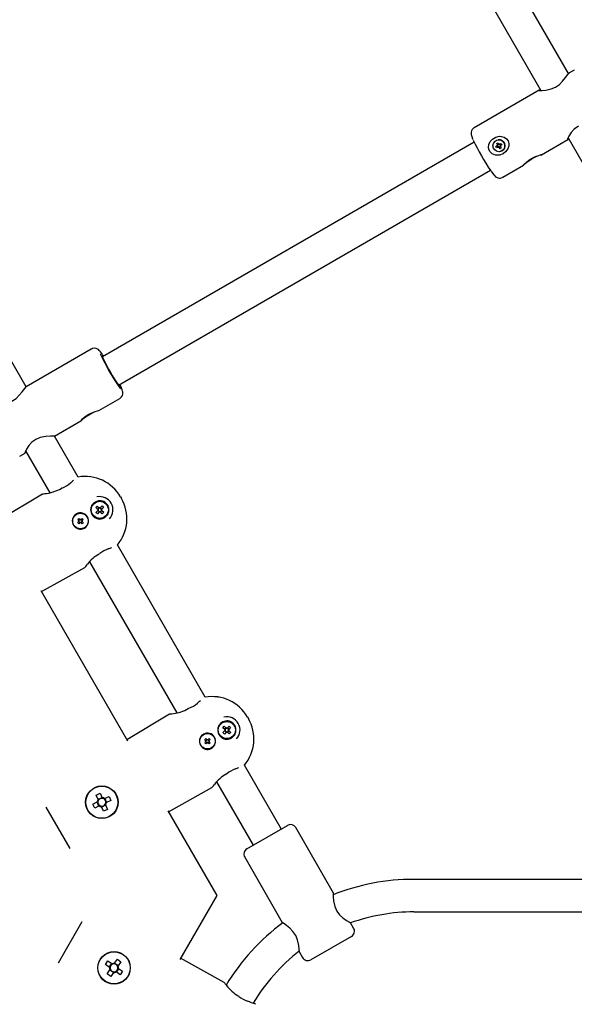
# Model space of a CAD drawing. Units: millimetres. Extents: x 2.4 to 27.1, y 3.8 to 24.
# Drawn here: x 9.3 to 9.6, y 8.9 to 9.3 of the extents above; entities that cross this region are included whole.
import ezdxf

# ---------------------------------------------------------------- set-up
doc = ezdxf.new("R2010")
doc.units = ezdxf.units.MM
doc.header["$LTSCALE"] = 140
doc.header["$PDSIZE"] = -1
doc.linetypes.add('SLD-Сплошная', pattern=[0])
doc.styles.get("Standard").update_dxf_attribs({"font": 'isocpeui.ttf'})
doc.dimstyles.new('ISO-25', dxfattribs={"dimtxt": 2.5, "dimasz": 2.5, "dimexe": 1.25, "dimexo": 0.625, "dimtad": 1, "dimtxsty": 'Standard', "dimcen": 2.5, "dimadec": 0, "dimazin": 0, "dimtfac": 1, "dimtmove": 0, "dimatfit": 3, "dimfxl": 1, "dimarcsym": 0})

# ---------------------------------------------------------------- blocks, each defined once
blk = doc.blocks.new('_D_19')
at = {"color": 0, "lineweight": -2, "transparency": 16777216}
for p, q in [((25.97469760012777, 19.88632910325087), (25.97469760012777, 3.810801343424341)), ((4.484163636923223, 8.910708576340488), (4.484163636923223, 3.810801343424342)), ((4.904163636923223, 3.950801343424342), (25.55469760012776, 3.950801343424342))]:
    blk.add_line(p, q, dxfattribs=at)
at = {"color": 0, "transparency": 16777216}
for points in [[(4.904163636923223, 4.020801343424342), (4.904163636923223, 3.880801343424342), (4.484163636923223, 3.950801343424342)], [(25.55469760012776, 4.020801343424342), (25.55469760012776, 3.880801343424342), (25.97469760012777, 3.950801343424342)]]:
    blk.add_solid(points, dxfattribs=at)
at = {"layer": 'Defpoints', "color": 0, "transparency": 16777216}
for p in [(25.97469760012777, 19.88632910325087), (4.484163636923223, 8.910708576340488), (25.97469760012777, 3.950801343424342)]:
    blk.add_point(p, dxfattribs=at)
at = {"color": 0, "transparency": 16777216, "insert": (15.22943061852549, 4.554801343424342), "char_height": 0.42, "attachment_point": 2}
blk.add_mtext('21,49м', dxfattribs=at)
blk = doc.blocks.new('*D42')
at = {"color": 0, "lineweight": -2, "transparency": 16777216}
for p, q in [((21.60810300561827, 20.53804306976112), (2.852608604688601, 20.53804306976112)), ((2.992608604688604, 6.970041625366707), (2.992608604688601, 20.11804306976112)), ((8.936657776828852, 6.550041625366708), (2.852608604688605, 6.550041625366707))]:
    blk.add_line(p, q, dxfattribs=at)
at = {"color": 0, "transparency": 16777216}
for points in [[(2.922608604688601, 20.11804306976112), (3.062608604688601, 20.11804306976112), (2.992608604688601, 20.53804306976112)], [(2.922608604688604, 6.970041625366707), (3.062608604688605, 6.970041625366707), (2.992608604688604, 6.550041625366707)]]:
    blk.add_solid(points, dxfattribs=at)
at = {"layer": 'Defpoints', "color": 0, "transparency": 16777216}
for p in [(2.992608604688601, 20.53804306976112), (21.60810300561827, 20.53804306976112), (8.936657776828852, 6.550041625366708)]:
    blk.add_point(p, dxfattribs=at)
at = {"color": 0, "transparency": 16777216, "insert": (2.640608604688606, 13.54404234756391), "char_height": 0.42, "attachment_point": 5, "rotation": 90}
blk.add_mtext('13,99м', dxfattribs=at)

msp = doc.modelspace()

# ---------------------------------------------------------------- linework, layer by layer
at = {"color": 7, "linetype": 'SLD-Сплошная', "lineweight": 25}
for p, q in [((9.608822549940744, 9.317316791941916), (9.545265657031559, 9.427400559631838)), ((9.530486544792454, 9.420998732920726), (9.595107700748912, 9.30907160756031)), ((9.611639058297575, 9.319074292345638), (9.609024111867274, 9.317564552320189)), ((9.594410670536098, 9.309127478033846), (9.562388485630564, 9.290639460958596)), ((9.574213395139155, 9.284826225028745), (9.574177035806132, 9.284821641506577)), ((9.59550487546803, 9.277427602471226), (9.608379263272887, 9.284860633736013)), ((9.608598441803418, 9.285704958622153), (9.677578339300032, 9.166228271457124)), ((9.56235444264022, 9.283691602998681), (9.379403714725324, 9.178064950988574)), ((9.57381808129798, 9.281835894273293), (9.573075583128912, 9.281449843415128)), ((9.573075583128912, 9.281449843415128), (9.573723616979793, 9.28182398593338)), ((9.573424277293702, 9.28084319821083), (9.573075583128912, 9.281449843415128)), ((9.574072311144583, 9.28121734072908), (9.573424277293702, 9.28084319821083)), ((9.573496380334298, 9.283020160016843), (9.574101211928456, 9.283369359700544)), ((9.573869981225144, 9.282370183012237), (9.573496380334298, 9.283020160016843)), ((9.573964445543332, 9.282382091352149), (9.573496380334298, 9.283020160016843)), ((9.573524363171341, 9.282170640335838), (9.573923304090169, 9.282170122161512)), ((9.573869731058164, 9.281970200155177), (9.573524363171341, 9.282170640335838)), ((9.573995695654707, 9.282077464239475), (9.573524363171341, 9.282170640335838)), ((9.574192728518149, 9.281262834539202), (9.573852152764196, 9.28185535563275)), ((9.573985070579305, 9.282351373783655), (9.574517550663336, 9.28265880130351)), ((9.574101211928456, 9.283369359700544), (9.574474812819302, 9.282719382695937)), ((9.574320433578592, 9.281280012579073), (9.574221536192772, 9.281267545398771)), ((9.574271564953035, 9.280870686326624), (9.574271815120015, 9.281270669183685)), ((9.574461109998133, 9.281267753587672), (9.574271564953035, 9.280870686326624)), ((9.57447125206341, 9.281216822554756), (9.574271564953035, 9.280870686326624)), ((9.574990783897684, 9.280420251998418), (9.574617183006838, 9.281070229003022)), ((9.57462074376273, 9.282572789144208), (9.574820430873105, 9.282918925372337)), ((9.575223743651504, 9.281416420548632), (9.574697207311054, 9.281112424650736)), ((9.574711647325023, 9.281082137342935), (9.574990783897684, 9.280420251998418)), ((9.57480298561738, 9.282543553316739), (9.574820430873105, 9.282918925372337)), ((9.574820430873105, 9.282918925372337), (9.574820180706121, 9.282518942515276)), ((9.574870459633367, 9.28252206630019), (9.574969357019189, 9.28253453348049)), ((9.575595615491839, 9.280769451682119), (9.574990783897684, 9.280420251998418)), ((9.575019684681557, 9.282572270969883), (9.575667718532438, 9.282946413488132)), ((9.575087397968204, 9.282568524783798), (9.575417603407809, 9.281994045579394)), ((9.575114148999742, 9.282584179309792), (9.575667718532438, 9.282946413488132)), ((9.575567632654797, 9.281618971363127), (9.575168691735971, 9.281619489537452)), ((9.575222014600996, 9.281419428686725), (9.575595615491839, 9.280769451682119)), ((9.575222264767977, 9.281819411543788), (9.575567632654797, 9.281618971363127)), ((9.575268399960807, 9.281733842664936), (9.575567632654797, 9.281618971363127)), ((9.576016412697228, 9.282339768283832), (9.575368378846347, 9.281965625765581)), ((9.575667718532438, 9.282946413488132), (9.576016412697228, 9.282339768283832)), ((9.574914960020008, 9.278967970192385), (9.57495131935303, 9.278972553714556)), ((9.576388485630565, 9.26639074965263), (9.586638662480237, 9.272308692016031)), ((9.387403714725325, 9.164208544528025), (9.57035444264022, 9.26983519653813)), ((9.341920637458289, 9.163340228556747), (9.324305905517527, 9.193849839239856)), ((9.373979699950022, 9.181861597828235), (9.34198694142007, 9.163390570078848)), ((9.377741686198688, 9.15170196652697), (9.387979699950023, 9.157612886522271)), ((9.355908188358423, 9.139096390671543), (9.36887614507479, 9.146583443972577)), ((9.367526149569493, 9.118990180626325), (9.355888144891958, 9.139147796026538)), ((9.33872912728301, 9.129178055135228), (9.341403104006988, 9.130721876316622)), ((9.341645309625957, 9.131817110351086), (9.353517184364145, 9.11125442012345)), ((9.349962151362138, 9.110648266278288), (9.328963873920985, 9.098046237747086)), ((9.374249356365988, 9.105109481307084), (9.3748416779255, 9.105451458318914)), ((9.377554149123505, 9.10701750429525), (9.378146470683015, 9.107359481307082)), ((9.378146470683015, 9.107359481307082), (9.378738792242528, 9.10701750429525)), ((9.381451263440532, 9.105451458318912), (9.382043585000044, 9.105109481307084)), ((9.388322269177483, 9.109234481307082), (9.388755281879376, 9.108484481307082)), ((9.366678628679717, 9.100856670867161), (9.36649207867224, 9.100746387992103)), ((9.373648441599654, 9.102726310870322), (9.373664668070045, 9.10245519757211)), ((9.373740105515614, 9.103772687752251), (9.373670031462837, 9.103319363800818)), ((9.374249356365988, 9.10442552728342), (9.374249356365988, 9.105109481307084)), ((9.376203039280021, 9.10401200001923), (9.376916524109669, 9.104754858954601)), ((9.37714929641378, 9.10310315975665), (9.376203039280021, 9.10401200001923)), ((9.376251093035497, 9.101629534733735), (9.377159933298078, 9.102575791867494)), ((9.376993951970869, 9.100916049904088), (9.376251093035497, 9.101629534733735)), ((9.376916524109669, 9.104754858954601), (9.377862781243428, 9.10384601869202)), ((9.37790279223345, 9.101862307037843), (9.376993951970869, 9.100916049904088)), ((9.37710560540521, 9.103145123136668), (9.377819090234858, 9.10388798207204)), ((9.37786082885343, 9.101818616029275), (9.37711796991806, 9.102532100858925)), ((9.37714929641378, 9.10310315975665), (9.377301116283412, 9.102957343143741)), ((9.377305749910986, 9.10272761173713), (9.377159933298078, 9.102575791867494)), ((9.378014601113062, 9.103700202079109), (9.377862781243428, 9.10384601869202)), ((9.37790279223345, 9.101862307037843), (9.378048608846358, 9.10201412690748)), ((9.378390149132583, 9.10385665557632), (9.378244332519674, 9.103704835706683)), ((9.378278340252969, 9.102018760535053), (9.378430160122605, 9.101872943922142)), ((9.378390149132583, 9.10385665557632), (9.379298989395163, 9.10480291271008)), ((9.379376417256363, 9.100964103659564), (9.378430160122605, 9.101872943922142)), ((9.378432112512602, 9.103900346584888), (9.379174971447972, 9.10318686175524)), ((9.379187335960822, 9.102573839477497), (9.378473851131174, 9.101830980542125)), ((9.378987191455046, 9.102991350877033), (9.379133008067955, 9.103143170746671)), ((9.379143644952253, 9.102615802857517), (9.37899182508262, 9.102761619470424)), ((9.380041848330535, 9.10408942788043), (9.379133008067955, 9.103143170746671)), ((9.379143644952253, 9.102615802857517), (9.380089902086011, 9.101706962594935)), ((9.379298989395163, 9.10480291271008), (9.380041848330535, 9.10408942788043)), ((9.380089902086011, 9.101706962594935), (9.379376417256363, 9.100964103659564)), ((9.382043585000044, 9.100609481307082), (9.381451263440535, 9.100267504295251)), ((9.382043585000044, 9.105109481307084), (9.382043585000044, 9.104425527283418)), ((9.382043585000044, 9.101293435330746), (9.382043585000044, 9.100609481307082)), ((9.367301492814509, 9.09815543008618), (9.367789934261353, 9.098656853014461)), ((9.367838731666238, 9.09763209996456), (9.367301492814509, 9.09815543008618)), ((9.36732281953401, 9.096529224327046), (9.367846149655628, 9.097066463178777)), ((9.367824242462289, 9.096040782880204), (9.36732281953401, 9.096529224327046)), ((9.36755962226804, 9.097345572576973), (9.367944601791109, 9.097454157874406)), ((9.367959587874958, 9.097350817887573), (9.36755962226804, 9.097345572576973)), ((9.367947316963669, 9.097247120441493), (9.36755962226804, 9.097345572576973)), ((9.367789934261353, 9.098656853014461), (9.36832717311308, 9.09813352289284)), ((9.368347572583907, 9.096578021731931), (9.367824242462289, 9.096040782880204)), ((9.36786286088532, 9.09760642951284), (9.36835346750815, 9.09811007516176)), ((9.36837324303563, 9.096602150951012), (9.367869597386711, 9.097092757573847)), ((9.3685078303758, 9.098032355584799), (9.368606282511276, 9.09842005028043)), ((9.368634099971496, 9.096298912333733), (9.368525514674063, 9.096683891856804)), ((9.368611527821882, 9.098020084673513), (9.368606282511276, 9.09842005028043)), ((9.368606282511276, 9.09842005028043), (9.36871486780871, 9.09803507075736)), ((9.368628854660896, 9.096698877940652), (9.368634099971496, 9.096298912333733)), ((9.368732552106977, 9.096686607029365), (9.368634099971496, 9.096298912333733)), ((9.368867139447147, 9.098116811663152), (9.369370785096065, 9.097626205040319)), ((9.369377521597457, 9.097112533101322), (9.368886914974622, 9.096608887452405)), ((9.368892809898865, 9.098140940882233), (9.369416140020485, 9.09867817973396)), ((9.369450448221423, 9.096062109599705), (9.368913209369692, 9.096585439721323)), ((9.369280794607818, 9.09736814472659), (9.369680760214736, 9.097373390037193)), ((9.369293065519104, 9.09747184217267), (9.369680760214736, 9.097373390037193)), ((9.369680760214736, 9.097373390037193), (9.369295780691667, 9.097264804739757)), ((9.369917562948764, 9.098189738287118), (9.369394232827146, 9.09765249943539)), ((9.36940165081654, 9.097086862649604), (9.369938889668266, 9.096563532527984)), ((9.369416140020485, 9.09867817973396), (9.369917562948764, 9.098189738287118)), ((9.369938889668266, 9.096563532527984), (9.369450448221423, 9.096062109599705)), ((9.375555449391706, 9.099180268256987), (9.37578212716007, 9.09903065907231)), ((9.376306520995259, 9.098752829977041), (9.37673414807973, 9.098586853911176)), ((9.378146470683015, 9.098359481307083), (9.377554149123505, 9.098701458318914)), ((9.378738792242528, 9.098701458318914), (9.378146470683015, 9.098359481307083)), ((9.37048928218629, 9.093823028417578), (9.37067806496143, 9.0939294440256)), ((9.38235471173464, 9.083742055219558), (9.38234120132076, 9.083737447969686)), ((9.430026149569496, 9.010737005153269), (9.386805905517527, 9.0855966637668)), ((9.373101893984312, 9.07733270800984), (9.416017184364147, 9.003001244650397)), ((9.349386781104444, 9.062672724867074), (9.370799596672256, 9.074556752301225)), ((9.349076812740378, 9.063209605822376), (9.39177384228505, 8.98925618131873)), ((9.41246215136214, 9.002395090805233), (9.391463873920985, 8.989793062274032)), ((9.440054149123503, 8.998764328822196), (9.440646470683017, 8.99910630583403)), ((9.440646470683017, 8.99910630583403), (9.44123879224253, 8.998764328822196)), ((9.450822269177484, 9.00098130583403), (9.451255281879378, 9.000231305834028)), ((9.436148441599656, 8.994473135397268), (9.436164668070047, 8.994202022099056)), ((9.436240105515616, 8.995519512279198), (9.436170031462837, 8.995066188327764)), ((9.436749356365986, 8.996856305834028), (9.437341677925502, 8.997198282845861)), ((9.436749356365986, 8.996172351810365), (9.436749356365986, 8.996856305834028)), ((9.438703039280021, 8.995758824546176), (9.43941652410967, 8.996501683481545)), ((9.43964929641378, 8.994849984283595), (9.438703039280021, 8.995758824546176)), ((9.4387510930355, 8.99337635926068), (9.439659933298081, 8.994322616394438)), ((9.43941652410967, 8.996501683481545), (9.44036278124343, 8.995592843218967)), ((9.43960560540521, 8.994891947663612), (9.44031909023486, 8.995634806598984)), ((9.440360828853432, 8.993565440556221), (9.43961796991806, 8.994278925385872)), ((9.43964929641378, 8.994849984283595), (9.439801116283416, 8.994704167670687)), ((9.439805749910988, 8.994474436264076), (9.439659933298081, 8.994322616394438)), ((9.440514601113067, 8.995447026606056), (9.44036278124343, 8.995592843218967)), ((9.440890149132583, 8.995603480103266), (9.440744332519674, 8.995451660233629)), ((9.440890149132583, 8.995603480103266), (9.441798989395165, 8.996549737237023)), ((9.440932112512604, 8.995647171111834), (9.441674971447974, 8.994933686282184)), ((9.441687335960824, 8.99432066400444), (9.440973851131176, 8.993577805069071)), ((9.441487191455046, 8.994738175403981), (9.441633008067955, 8.994889995273619)), ((9.441643644952256, 8.994362627384461), (9.441491825082618, 8.994508443997372)), ((9.442541848330537, 8.995836252407374), (9.441633008067955, 8.994889995273619)), ((9.441643644952256, 8.994362627384461), (9.442589902086013, 8.99345378712188)), ((9.441798989395165, 8.996549737237023), (9.442541848330537, 8.995836252407374)), ((9.443951263440534, 8.99719828284586), (9.444543585000048, 8.996856305834028)), ((9.444543585000048, 8.996856305834028), (9.444543585000048, 8.996172351810364)), ((9.429178628679717, 8.992603495394105), (9.428992078672243, 8.992493212519049)), ((9.42980149281451, 8.989902254613126), (9.430289934261355, 8.990403677541405)), ((9.430338731666238, 8.989378924491506), (9.42980149281451, 8.989902254613126)), ((9.430059622268042, 8.989092397103917), (9.430444601791109, 8.989200982401352)), ((9.430459587874958, 8.989097642414519), (9.430059622268042, 8.989092397103917)), ((9.430447316963674, 8.988993944968438), (9.430059622268042, 8.989092397103917)), ((9.430289934261355, 8.990403677541405), (9.43082717311308, 8.989880347419788)), ((9.430362860885321, 8.989353254039788), (9.430853467508154, 8.989856899688705)), ((9.4310078303758, 8.989779180111745), (9.431106282511278, 8.990166874807375)), ((9.431106282511278, 8.990166874807375), (9.431214867808713, 8.989781895284308)), ((9.431111527821882, 8.98976690920046), (9.431106282511278, 8.990166874807375)), ((9.431367139447147, 8.989863636190096), (9.431870785096066, 8.989373029567263)), ((9.431392809898867, 8.989887765409179), (9.431916140020487, 8.990425004260906)), ((9.43178079460782, 8.989114969253537), (9.432180760214736, 8.989120214564137)), ((9.431793065519106, 8.989218666699616), (9.432180760214736, 8.989120214564137)), ((9.432180760214736, 8.989120214564137), (9.431795780691669, 8.989011629266704)), ((9.432417562948766, 8.989936562814062), (9.431894232827148, 8.989399323962333)), ((9.431916140020487, 8.990425004260906), (9.432417562948766, 8.989936562814062)), ((9.43805544939171, 8.990927092783934), (9.438282127160068, 8.990777483599254)), ((9.43949395197087, 8.992662874431032), (9.4387510930355, 8.99337635926068)), ((9.438806520995259, 8.990499654503987), (9.439234148079732, 8.990333678438123)), ((9.440402792233453, 8.993609131564789), (9.43949395197087, 8.992662874431032)), ((9.440646470683017, 8.99010630583403), (9.440054149123503, 8.99044828284586)), ((9.440402792233453, 8.993609131564789), (9.44054860884636, 8.993760951434426)), ((9.441238792242528, 8.99044828284586), (9.440646470683017, 8.99010630583403)), ((9.440778340252969, 8.993765585062), (9.440930160122607, 8.99361976844909)), ((9.441876417256365, 8.992710928186508), (9.440930160122607, 8.99361976844909)), ((9.442589902086013, 8.99345378712188), (9.441876417256365, 8.992710928186508)), ((9.444543585000048, 8.992356305834027), (9.443951263440534, 8.992014328822197)), ((9.444543585000048, 8.993040259857693), (9.444543585000048, 8.992356305834027)), ((9.42982281953401, 8.988276048853994), (9.43034614965563, 8.988813287705721)), ((9.43032424246229, 8.98778760740715), (9.42982281953401, 8.988276048853994)), ((9.43084757258391, 8.988324846258879), (9.43032424246229, 8.98778760740715)), ((9.43087324303563, 8.98834897547796), (9.430369597386713, 8.988839582100793)), ((9.431134099971498, 8.98804573686068), (9.431025514674065, 8.988430716383748)), ((9.431128854660896, 8.9884457024676), (9.431134099971498, 8.98804573686068)), ((9.431232552106978, 8.98843343155631), (9.431134099971498, 8.98804573686068)), ((9.431877521597457, 8.988859357628268), (9.431386914974622, 8.98835571197935)), ((9.431950448221421, 8.987808934126651), (9.431413209369698, 8.98833226424827)), ((9.43190165081654, 8.988833687176548), (9.43243888966827, 8.988310357054932)), ((9.43243888966827, 8.988310357054932), (9.431950448221421, 8.987808934126651)), ((9.432989282186291, 8.985569852944524), (9.433178064961432, 8.985676268552545)), ((9.444854711734642, 8.975488879746504), (9.444841201320761, 8.97548427249663)), ((9.467420310721609, 8.94596841813139), (9.44930590551753, 8.977343488293746)), ((9.411886781104442, 8.954419549394018), (9.433299596672258, 8.966303576828173)), ((9.435601893984314, 8.969079532536783), (9.45356390426106, 8.937968418131387)), ((9.372230463784048, 8.962902356413247), (9.372230463784048, 8.962925675932283)), ((9.376313294520768, 8.962631962563336), (9.37826909419866, 8.963548721866507)), ((9.377341966480321, 8.960437410208977), (9.376313294520768, 8.962631962563336)), ((9.377286704037074, 8.960555306224137), (9.379242503714966, 8.961472065527309)), ((9.377341966480321, 8.960437410208977), (9.377501629147112, 8.960096788421774)), ((9.37826909419866, 8.963548721866507), (9.379297766158215, 8.961354169512148)), ((9.379457428825006, 8.961013547724946), (9.379297766158215, 8.961354169512148)), ((9.380489771389273, 8.960923006368029), (9.38014914960207, 8.960763343701238)), ((9.380489771389273, 8.960923006368029), (9.382684323743629, 8.961951678327582)), ((9.380607667404432, 8.960978268811278), (9.381524426707603, 8.959022469133384)), ((9.382684323743629, 8.961951678327582), (9.383601083046804, 8.95999587864969)), ((9.386086870244599, 8.963106305834026), (9.386086870244599, 8.962902356413247)), ((9.351639680008038, 8.956770589501739), (9.363376383831385, 8.936442022166315)), ((9.372230463784048, 8.955308456453622), (9.372230463784048, 8.955310255254807)), ((9.374716250981843, 8.958216733018364), (9.376910803336202, 8.959245404977919)), ((9.375633010285014, 8.95626093334047), (9.374716250981843, 8.958216733018364)), ((9.377827562639373, 8.957289605300026), (9.375633010285014, 8.95626093334047)), ((9.377709666624213, 8.957234342856777), (9.376792907321041, 8.95919014253467)), ((9.377251425123404, 8.95940506764471), (9.376910803336202, 8.959245404977919)), ((9.377827562639373, 8.957289605300026), (9.378168184426576, 8.957449267966815)), ((9.378859905203642, 8.957199063943108), (9.379019567870431, 8.956858442155907)), ((9.380048239829986, 8.954663889801546), (9.379019567870431, 8.956858442155907)), ((9.381030629991573, 8.957657305443918), (9.37907483031368, 8.956740546140747)), ((9.38200403950788, 8.955580649104721), (9.380048239829986, 8.954663889801546)), ((9.380975367548324, 8.957775201459077), (9.380815704881535, 8.95811582324628)), ((9.380975367548324, 8.957775201459077), (9.38200403950788, 8.955580649104721)), ((9.381065908905242, 8.958807544023344), (9.381406530692443, 8.958967206690136)), ((9.383601083046804, 8.95999587864969), (9.381406530692443, 8.958967206690136)), ((9.378997826828703, 8.951199166958494), (9.378982041634842, 8.951208280544417)), ((9.385927130801724, 8.955014080223682), (9.385910244865116, 8.955004331123636)), ((9.411576812740378, 8.954956430349322), (9.435680360922971, 8.913207860254385)), ((9.450532815347819, 8.936218418131393), (9.470446349954532, 8.947715502697095)), ((9.470446349954532, 8.947715502697095), (9.470451399634861, 8.947718418131391)), ((9.493103855953564, 8.914483212871165), (9.474549475846212, 8.946620341920038)), ((9.449434739136466, 8.932120341920037), (9.467942453891537, 8.90006403963226)), ((9.753451053934779, 8.921207860254393), (9.532675206146836, 8.921207860254391)), ((9.435680360922971, 8.913207860254385), (9.417575587513825, 8.881849472850222)), ((9.532675206146836, 8.905207860254391), (9.753451053934812, 8.905207860254395)), ((9.369375158604827, 8.900363881033226), (9.357638454781483, 8.880035313697803)), ((9.503049475846215, 8.897256893904325), (9.501583562615084, 8.899795930100135)), ((9.50195139963486, 8.893158817692973), (9.48203281534782, 8.881658817692973)), ((9.384980816408286, 8.885597622655126), (9.385001011704176, 8.885609282414643)), ((9.476394806034873, 8.88542413627654), (9.477934739136465, 8.882756893904325)), ((9.37840430612945, 8.881800672675313), (9.378405863936974, 8.881801572075904)), ((9.380930448560465, 8.87933021941134), (9.382165841114647, 8.88110205609599)), ((9.382918580786779, 8.877944017302308), (9.380930448560465, 8.87933021941134)), ((9.382165841114647, 8.88110205609599), (9.384153973340963, 8.879715853986959)), ((9.382811774099471, 8.87801848702482), (9.384047166653653, 8.879790323709468)), ((9.382918580786779, 8.877944017302308), (9.383227163605858, 8.877728861514905)), ((9.38446255616004, 8.879500698199555), (9.384153973340963, 8.879715853986959)), ((9.385401861724562, 8.879938458366503), (9.385186705937157, 8.879629875547426)), ((9.385401861724562, 8.879938458366503), (9.386788063833594, 8.881926590592819)), ((9.385476331447071, 8.880045265053813), (9.38724816813172, 8.878809872499628)), ((9.386788063833594, 8.881926590592819), (9.388559900518244, 8.880691198038637)), ((9.386958542621809, 8.878394482993244), (9.38717369840921, 8.87870306581232)), ((9.388559900518244, 8.880691198038637), (9.38717369840921, 8.87870306581232)), ((9.439298371445702, 8.870502326371371), (9.417885555877891, 8.882386353805524)), ((9.378229238557493, 8.873885319614445), (9.378229238557493, 8.873903546786297)), ((9.381754983057291, 8.874707996692393), (9.383141185166325, 8.87669612891871)), ((9.383526819741943, 8.873472604138211), (9.381754983057291, 8.874707996692393)), ((9.384838552128464, 8.875353929677217), (9.383066715443814, 8.8765893222314)), ((9.383356340953728, 8.877004711737786), (9.383141185166325, 8.87669612891871)), ((9.384913021850975, 8.875460736364527), (9.383526819741943, 8.873472604138211)), ((9.384913021850975, 8.875460736364527), (9.385128177638379, 8.875769319183604)), ((9.385852327415495, 8.875898496531475), (9.386160910234572, 8.875683340744072)), ((9.388149042460888, 8.87429713863504), (9.386160910234572, 8.875683340744072)), ((9.387503109476064, 8.877380707706212), (9.386267716921884, 8.875608871021564)), ((9.387396302788757, 8.877455177428722), (9.387087719969678, 8.877670333216125)), ((9.387396302788757, 8.877455177428722), (9.389384435015073, 8.87606897531969)), ((9.389384435015073, 8.87606897531969), (9.388149042460888, 8.87429713863504)), ((9.392085645018042, 8.873699597365516), (9.391909019638561, 8.873597622655126)), ((9.38499770234489, 8.869791822975861), (9.384980816408286, 8.869801572075907))]:
    msp.add_line(p, q, dxfattribs=at)
at = {"color": 7, "linetype": 'SLD-Сплошная', "lineweight": 25, "flags": 128}
for points in [[(9.594426167573847, 9.309100900125985), (9.594655211505959, 9.309074620881239), (9.595750502105304, 9.309067326868982), (9.59762096587582, 9.309201517734506), (9.600267201446934, 9.309771081175047), (9.602378657448524, 9.310682772350333), (9.60431968894302, 9.312030550278156), (9.605902850436769, 9.313581009485032), (9.607347845112141, 9.315363018033583), (9.608495593971394, 9.316938617752012), (9.60902921973284, 9.317555836915952)], [(9.595078671598651, 9.309121887523464), (9.594490158995985, 9.30911217283623), (9.594384272311597, 9.30910570695863)], [(9.56240293233938, 9.290610164540974), (9.562113228406846, 9.290460112694612), (9.561460854752438, 9.289811470347544), (9.561080139202883, 9.289131121814123), (9.560896300152319, 9.288479586428569), (9.560851066050006, 9.287902892755518), (9.560890552476463, 9.287406103954808), (9.560983815041322, 9.286947590560851), (9.5611514063007, 9.286397240055038), (9.56158092415741, 9.285316771573195), (9.561728306716986, 9.28499469092844)], [(9.613625827312282, 9.291494447912857), (9.611629711460917, 9.290008843810789), (9.61013804306433, 9.288332133316482), (9.609006182894673, 9.28657628311371), (9.608365906583682, 9.28520804124872), (9.608358938194812, 9.284956516954642)], [(9.57578392085508, 9.286490313576998), (9.577116335789121, 9.286101523925486), (9.578232272560072, 9.28534068599295), (9.579039390207171, 9.284231487412482), (9.579398561418742, 9.283039741517593), (9.579385040730235, 9.281778794392462), (9.578961566051362, 9.28042479048187), (9.578026377835526, 9.279064933652778), (9.576568955082058, 9.277941271528505), (9.57477659554246, 9.277313967480513), (9.5728814179835, 9.277310340346679), (9.571186077589603, 9.27796714000405), (9.570228294397378, 9.278836712939754), (9.56961570310341, 9.279979376492907), (9.569419699156828, 9.281193501753062), (9.569606964213015, 9.282495075358645), (9.570247577026006, 9.283874199949366), (9.571418034197363, 9.285181654518329), (9.573034230413521, 9.28613840519008), (9.574866463890995, 9.286532914172398), (9.57578392085508, 9.286490313576998)], [(9.608374722758272, 9.284868400631133), (9.60878535799012, 9.285321915526314), (9.608804451005343, 9.285348140217591)], [(9.574969357019189, 9.28253453348049), (9.575022097758232, 9.282544839963801), (9.575087397968204, 9.282568524783798)], [(9.586633020165209, 9.27231850220546), (9.58654940110633, 9.272298485023711), (9.586746095725587, 9.272565591288894), (9.587231162533143, 9.273082812276431), (9.588070704085034, 9.273849864047063), (9.5893283854282, 9.274806326297591), (9.59092300665735, 9.275765946086626), (9.592615557928134, 9.276543980930867), (9.59415113315041, 9.277083911701618), (9.595053155970104, 9.27734049483719), (9.595521165289648, 9.27745299723722), (9.595497567210542, 9.277440258311108)], [(9.570647693978351, 9.26937962939714), (9.571320827555583, 9.268426410506407), (9.57197224197245, 9.26758637006528), (9.572483588853977, 9.267025395243946), (9.572919994748084, 9.266648000916202), (9.573390293007224, 9.266349241553877), (9.574027980826594, 9.266095337641598), (9.574849529862878, 9.265981591124763), (9.575243181064948, 9.266005666196936)], [(9.575243181064948, 9.266005666196936), (9.576129223827685, 9.26625716462335), (9.576366645212534, 9.26641883501481)], [(9.379455923536172, 9.179247260883194), (9.379103005712944, 9.17974986139576), (9.378449177507562, 9.180601635493007), (9.377853874675578, 9.181256796227068), (9.377433588534958, 9.181615245706093), (9.376954952320597, 9.181915076277166), (9.376310431927367, 9.182165126826447), (9.375505073080152, 9.182270769054206), (9.374619985243475, 9.182139111690518), (9.374001620588675, 9.181842253811595)], [(9.379739955981766, 9.178259079968493), (9.37957540966052, 9.17843889649977), (9.379344791856155, 9.17860062951268), (9.37929891613623, 9.178440397261218), (9.379439787489845, 9.17796520266366), (9.379761249162868, 9.177195814004152), (9.380249251737647, 9.176165857259056), (9.380882467159966, 9.17492034648041), (9.381633220877358, 9.173513716465864), (9.382468701349872, 9.172007443696813), (9.383352394071768, 9.170467359521165), (9.384245677430673, 9.16896077300754), (9.385109510657356, 9.167553529215988), (9.385906140094677, 9.1663071314529), (9.386600749213574, 9.16527605328141), (9.387162980262447, 9.16450535776527), (9.387568261046576, 9.164028727996742), (9.387798878850942, 9.163866994983835), (9.387798878850942, 9.163866994983835)], [(9.380013742940363, 9.178417150942739), (9.379652064475868, 9.178943853264174), (9.379596890005425, 9.179022738961129)], [(9.32743556655431, 9.154930568503865), (9.327529324948728, 9.15492714581038), (9.32845216904961, 9.154932538451547), (9.330165227716977, 9.155045807042805), (9.332692730304744, 9.155523603626293), (9.334862058479516, 9.156357468145359), (9.336915677483779, 9.157666776842923), (9.33854694738324, 9.159167087643041), (9.340026802385236, 9.160903541613774), (9.341272265350634, 9.162558668242802), (9.341961370624547, 9.163372850491362), (9.341989581349665, 9.163385990309852)], [(9.387798878850942, 9.163866994983835), (9.387844754570866, 9.164027227235295), (9.387739955981768, 9.164402673507944)], [(9.387961873188146, 9.15763728023895), (9.388212215844012, 9.15776154527867), (9.388881053556403, 9.15840590954071), (9.38927370730993, 9.159086305512202), (9.389466278260265, 9.159740598764934), (9.3895172563963, 9.160321854386028), (9.389481163719376, 9.16082174441573), (9.389390626748881, 9.161280001976689), (9.389228871155652, 9.16181998136613), (9.38882758448447, 9.16284237483939), (9.388461776843199, 9.163648575086615)], [(9.388325025414803, 9.163907138283577), (9.388257510752643, 9.164051311176204), (9.388013742940363, 9.16456074448219)], [(9.369802246183687, 9.147744122103468), (9.370997371477534, 9.148742395484243), (9.372482039629586, 9.14972611349788), (9.374169418921042, 9.150581839952094), (9.375801104941873, 9.151203774318967), (9.377075863943972, 9.151574736214977), (9.37762272155879, 9.151699485977698), (9.377745239807378, 9.151704123241776), (9.377455687476083, 9.15159870746044), (9.376801692214165, 9.15137563676932), (9.375749332575275, 9.150979159059826), (9.37431347107301, 9.15033295683514), (9.37268843087642, 9.149426304725964), (9.371150550780307, 9.148378945379529), (9.369877402578561, 9.147382057927503), (9.369162803498073, 9.146799119183857), (9.36878253463963, 9.146533836822996), (9.368786226810325, 9.146638049363883), (9.369080203248904, 9.147009479454464), (9.369681355527913, 9.147629964470063), (9.369802246183687, 9.147744122103468)], [(9.355878155067952, 9.139148078941984), (9.355943744586748, 9.139146221422978), (9.355236668092648, 9.139155389163957), (9.353809740156514, 9.139140162398737), (9.351612119223383, 9.138978436799693), (9.348740589499183, 9.138370421793844), (9.346591577423295, 9.137435288700791), (9.344721039264478, 9.136080743777393), (9.34328071468354, 9.13452644750614), (9.342096020143869, 9.132753397941727), (9.341363361034341, 9.131231401881823), (9.341271341835885, 9.130667142512962), (9.341651125872925, 9.13099746913411), (9.341917350490768, 9.131345921751496)], [(9.349962151362138, 9.110648266278288), (9.350275205094093, 9.110770345889957), (9.350395634792362, 9.110774499132098)], [(9.359152469697433, 9.113367143747857), (9.359152868832282, 9.113367122498829), (9.359153228272364, 9.113366964179509)], [(9.359648557229715, 9.113600268515265), (9.359298132929824, 9.113447491149845), (9.359163685053764, 9.113349249624875)], [(9.377626030981599, 9.081090400616825), (9.3779579207831, 9.08128611171393), (9.378078012371468, 9.081398741292727)], [(9.37774931486226, 9.081156318362579), (9.377749553963552, 9.081156718999104), (9.37774959045426, 9.081156974655354)], [(9.382354363257722, 9.083741991623855), (9.3836017091259, 9.084212427097489), (9.384082024671773, 9.084395576686186)], [(9.371127014161157, 9.074870587882396), (9.370992499619458, 9.074696191100497), (9.370799596672256, 9.074556752301225)], [(9.371136514661014, 9.074862171742444), (9.371136346223672, 9.074861927199198), (9.371154936270266, 9.074888289369381), (9.371288216484007, 9.075074732584664), (9.371608793708901, 9.075513196917717), (9.372060406229185, 9.076100716162976)], [(9.421652469697431, 9.0051139682748), (9.421652868832282, 9.005113947025775), (9.421653228272364, 9.005113788706455)], [(9.422148557229713, 9.005347093042213), (9.421798132929823, 9.005194315676793), (9.421663685053762, 9.00509607415182)], [(9.41246215136214, 9.002395090805233), (9.412775205094093, 9.002517170416905), (9.412895634792363, 9.002521323659044)], [(9.444854363257722, 8.9754888161508), (9.4461017091259, 8.975959251624435), (9.446582024671777, 8.976142401213133)], [(9.440126030981602, 8.972837225143772), (9.4404579207831, 8.973032936240875), (9.440578012371468, 8.973145565819673)], [(9.44024931486226, 8.972903142889525), (9.440249553963556, 8.972903543526051), (9.440249590454261, 8.9729037991823)], [(9.43362701416116, 8.96661741240934), (9.433492499619458, 8.966443015627442), (9.433299596672258, 8.966303576828173)], [(9.433636514661016, 8.96660899626939), (9.433636346223672, 8.966608751726143), (9.433654936270267, 8.966635113896325), (9.433788216484006, 8.966821557111608), (9.434108793708901, 8.967260021444662), (9.434560406229187, 8.967847540689922)], [(9.493042890299167, 8.914517181063367), (9.493033854644434, 8.914560808571208), (9.492967197244049, 8.913987537111472), (9.492947920615876, 8.912668823852266), (9.493104084957873, 8.91056375408877), (9.49373643253137, 8.907784608510656), (9.494713873229298, 8.905636565317987), (9.49610768326787, 8.903736427948548), (9.497710007724288, 8.902218160543997), (9.499508827058623, 8.900929719538189), (9.501003336456012, 8.90007570773784), (9.501532043246176, 8.899857761782469)], [(9.4931546739214, 8.913663570708938), (9.493111488823684, 8.914185961826286), (9.493055685392568, 8.914455401584807)], [(9.476428510980101, 8.885443595835742), (9.476375324665234, 8.885717610555357), (9.476285727353911, 8.886839390169628), (9.476066764219787, 8.888744512720153), (9.4754610648611, 8.891399056718301), (9.474541050450695, 8.893596845962952), (9.47319866079031, 8.895612769355607), (9.471686572850158, 8.897208307548865), (9.469994258132683, 8.898597274787893), (9.468518186414334, 8.89963762859596), (9.46794387061591, 8.900064857578458)], [(9.439298371445702, 8.870502326371371), (9.439560622356673, 8.870292253692584), (9.439624434019006, 8.870190035135582)], [(9.446698083308744, 8.863589653937174), (9.44639056207922, 8.863816741600273), (9.446238258484858, 8.86388405611394)], [(9.44624814757177, 8.863902715958927), (9.446248328737001, 8.863902359673494), (9.44624837134849, 8.863901969229591)]]:
    msp.add_lwpolyline(points, dxfattribs=at)
at = {"color": 7, "linetype": 'SLD-Сплошная', "lineweight": 25}
for centre, radius in [((9.574552462091194, 9.281893571219271), 0.002948238441954315), ((9.378146470683015, 9.102859481307082), 0.004200000000000827), ((9.368620191241387, 9.097359481307082), 0.00379999999999891), ((9.440646470683017, 8.994606305834028), 0.004200000000000827), ((9.431120191241389, 8.989106305834028), 0.003799999999997637), ((9.379158667014321, 8.959106305834023), 0.007999999999999981), ((9.379158667014323, 8.959106305834029), 0.007899999999999328), ((9.385157441787761, 8.877699597365508), 0.007999999999993769), ((9.385157441787769, 8.877699597365515), 0.007900000000002348)]:
    msp.add_circle(centre, radius, dxfattribs=at)
for centre, radius, start, end in [((9.672703985655149, 9.338060925330897), 0.123002309595412, 205.7344057583654, 213.8191131995354), ((9.574577108182387, 9.281898727665343), 0.002950004744155634, 277.2876636122281, 97.08215233005022), ((9.573524022712133, 9.282169557609809), 0.0003990709902160487, 300.0097440097614, 330.029511823079), ((9.573621828738576, 9.282182893529814), 0.0004004125757158123, 305.1148136452693, 24.88299809852772), ((9.573522325435162, 9.282170384607985), 0.0004009787408945888, 359.9624990683643, 29.88605940162861), ((9.574271309919121, 9.280872718582787), 0.0003979509215766596, 89.92726267169148, 120.0038759939885), ((9.57437014155377, 9.28088443862028), 0.0003986848876885335, 34.87899609334033, 97.16226836609263), ((9.57427047962578, 9.280871025175074), 0.0003998567237235025, 29.88019234776715, 59.86024241898823), ((9.574821516200323, 9.28291858652386), 0.0003998567236797336, 209.8801923471204, 239.8602424215667), ((9.574820685907026, 9.28291689311613), 0.000397950921533053, 269.9272626701497, 300.0038759964286), ((9.575569670390982, 9.281619227090976), 0.0004009787408978656, 179.96249906811, 209.8860594013765), ((9.575567973113976, 9.281620054089176), 0.0003990709901807999, 120.0097440076644, 150.0295118233427), ((9.604307717824126, 9.252356807231912), 0.02664926230424831, 112.5564420886226, 131.471097424253), ((9.603496995416414, 9.250865466393607), 0.02774698355640731, 106.8098646944209, 109.8280992212722), ((9.474801941163664, 9.223989525285585), 0.1061707412704302, 204.7580820336077, 215.4770219633694), ((9.354245117630983, 9.127102275890925), 0.01453079176839281, 291.2665561874244, 310.5639890549635), ((9.504592599339883, 8.945409026266809), 0.2213022762713474, 129.061081024411, 129.5480791285418), ((9.370966986861642, 9.099286407825812), 0.02000424930486707, 29.82139857141922, 99.99613770302648), ((9.370960621812621, 9.099272814486282), 0.02001653329301627, 29.84609549907589, 99.97144077536116), ((9.347764942637566, 9.13978370727486), 0.02911541227593367, 275.1841428554508, 278.1164884836104), ((9.349544339576909, 9.130063064320602), 0.01924484912351281, 276.9578233545006, 299.9216608269076), ((9.378146470683015, 9.102859481307082), 0.004499999999999653, 251.7086288369435, 168.2913711630603), ((9.378146470683015, 9.102859481307082), 0.006500000000001985, 317.6257118342874, 102.3742881654711), ((9.371462265830958, 9.098428410448067), 0.02000432366195823, 320.0040119054599, 30.17845182007808), ((9.371462356367962, 9.098428402672353), 0.02000424930486642, 320.0038622969567, 30.17860142857162), ((9.368620191241389, 9.097359481307082), 0.004000000000001632, 122.1425909235358, 297.8574090764803), ((9.368620191241385, 9.097359481307082), 0.004000000000001308, 300.9619307256695, 119.0380692743317), ((9.378146470683015, 9.102859481307082), 0.004500000000000007, 174.1343536748794, 181.6958262501135), ((9.37814647068303, 9.102859481307085), 0.004500000000013064, 185.1544502263959, 234.845549773498), ((9.378146470683015, 9.102859481307082), 0.001026516297977324, 166.2678122812922, 196.0431587319335), ((9.378146470683015, 9.102859481307082), 0.0008510000000014238, 173.3965893538029, 188.9143816594508), ((9.378146470683015, 9.102859481307082), 0.0008510000000014238, 98.91438165958667, 173.3965893538029), ((9.378146470683015, 9.102859481307082), 0.0008510000000000709, 188.9143816594508, 263.3965893539087), ((9.378146470683015, 9.102859481307082), 0.001026516297978768, 76.26781228133925, 106.0431587319327), ((9.378146470683015, 9.102859481307082), 0.001026516297979522, 256.2678122814364, 286.0431587320014), ((9.378146470683015, 9.102859481307082), 0.0008509999999996592, 83.39658935378911, 98.91438165958667), ((9.378146470683015, 9.102859481307082), 0.0008510000000003462, 263.3965893539087, 278.914381659569), ((9.378146470683015, 9.102859481307082), 0.0008510000000018259, 8.914381659431452, 83.39658935378911), ((9.378146470683015, 9.102859481307082), 0.000851000000002984, 278.914381659569, 353.3965893539362), ((9.378146470683015, 9.102859481307082), 0.000851000000002984, 353.3965893539362, 8.914381659431452), ((9.378146470683015, 9.102859481307082), 0.001026516297979522, 346.2678122815092, 16.0431587320006), ((9.36755962226804, 9.097345572576973), 0.0004000000000014912, 15.75135693383422, 45.75135693368802), ((9.36755962226804, 9.097345572576973), 0.0003999999999998252, 315.7513569340486, 345.7513569337352), ((9.36755962226804, 9.097345572576973), 0.0004000000000014912, 0.7513569337391774, 15.75135693383422), ((9.36755962226804, 9.097345572576973), 0.0004000000000014034, 345.7513569337352, 0.7513569337391774), ((9.368606282511276, 9.09842005028043), 0.0004000000000002141, 225.7513569340486, 255.751356934291), ((9.368634099971496, 9.096298912333733), 0.0004000000000032009, 105.7513569337652, 135.7513569338656), ((9.368606282511276, 9.09842005028043), 0.0004000000000002141, 255.751356934291, 270.7513569345066), ((9.368634099971496, 9.096298912333733), 0.0004000000000032009, 90.75135693373919, 105.7513569337652), ((9.368606282511276, 9.09842005028043), 0.0004000000000019735, 270.7513569345066, 285.7513569340799), ((9.368634099971496, 9.096298912333733), 0.0004000000000028102, 75.7513569338596, 90.75135693373919), ((9.368606282511276, 9.09842005028043), 0.0004000000000019735, 285.7513569340799, 315.7513569340486), ((9.368634099971496, 9.096298912333733), 0.0004000000000028102, 45.75135693422536, 75.7513569338596), ((9.369680760214736, 9.097373390037193), 0.0004000000000019358, 165.7513569343529, 180.7513569342488), ((9.369680760214736, 9.097373390037193), 0.0004000000000024557, 180.7513569342488, 195.7513569343248), ((9.369680760214736, 9.097373390037193), 0.0004000000000019358, 135.7513569342254, 165.7513569343529), ((9.369680760214736, 9.097373390037193), 0.0004000000000024557, 195.7513569343248, 225.7513569340486), ((9.378146470683015, 9.102859481307082), 0.004500000000000006, 238.3041737499083, 245.8656463251475), ((9.386822894530553, 9.065158200646986), 0.01837579132080406, 119.5607374199241, 143.452756820756), ((9.387554169645282, 9.06924373424064), 0.01539139235104241, 109.7858648451935, 127.9414694205721), ((9.567092599495435, 8.837155850603855), 0.2213022765168214, 129.0610810247013, 129.5480791282896), ((9.433466986861646, 8.991033232352754), 0.02000424930486899, 29.821398571435, 99.99613770303561), ((9.433460621812632, 8.991019639013237), 0.02001653329300504, 29.84609549907091, 99.9714407753965), ((9.412044339576871, 9.021809888847661), 0.01924484912363148, 276.9578233545752, 299.9216608268324), ((9.416745117630269, 9.018849100419061), 0.01453079176976248, 291.2665561883528, 310.5639890540562), ((9.410264942637706, 9.03153053180091), 0.02911541227502427, 275.1841428553394, 278.1164884835897), ((9.440646470683017, 8.994606305834028), 0.00449999999999905, 251.7086288369364, 168.2913711630381), ((9.440646470683017, 8.994606305834028), 0.006500000000002185, 317.6257118342884, 102.3742881654678), ((9.433962265830958, 8.99017523497501), 0.02000432366196065, 320.0040119054704, 30.17845182007992), ((9.433962356367955, 8.990175227199297), 0.02000424930487358, 320.0038622969802, 30.17860142856323), ((9.440646470683017, 8.994606305834028), 0.004500000000001773, 174.1343536748817, 181.6958262501135), ((9.440646470682958, 8.994606305833996), 0.004499999999939188, 185.1544502260287, 234.8455497739827), ((9.440646470683017, 8.994606305834028), 0.001026516297977042, 166.2678122813157, 196.0431587320562), ((9.440646470683017, 8.994606305834028), 0.0008510000000000709, 173.3965893537891, 188.9143816594508), ((9.440646470683017, 8.994606305834028), 0.0008509999999997956, 98.91438165933184, 173.3965893537891), ((9.440646470683017, 8.994606305834028), 0.0008510000000000709, 188.9143816594508, 263.3965893539087), ((9.440646470683017, 8.994606305834028), 0.001026516297979032, 76.26781228143557, 106.0431587319053), ((9.440646470683017, 8.994606305834028), 0.0008509999999997956, 83.39658935390794, 98.91438165933184), ((9.440646470683017, 8.994606305834028), 0.0008510000000003462, 8.91438165956814, 83.39658935390794), ((9.440646470683017, 8.994606305834028), 0.0008509999999992507, 278.9143816594693, 353.3965893540275), ((9.440646470683017, 8.994606305834028), 0.0008510000000003462, 353.3965893540275, 8.91438165956814), ((9.440646470683017, 8.994606305834028), 0.001026516297978346, 346.2678122814364, 16.04315873212329), ((9.431120191241389, 8.989106305834028), 0.003999999999999758, 122.1425909234927, 297.8574090765028), ((9.431120191241389, 8.989106305834028), 0.004000000000000394, 300.9619307256477, 119.0380692743886), ((9.430059622268042, 8.989092397103917), 0.0004000000000002638, 15.75135693414818, 45.75135693404782), ((9.430059622268042, 8.989092397103917), 0.0004000000000002638, 0.7513569339969365, 15.75135693414818), ((9.430059622268042, 8.989092397103917), 0.000400000000002373, 345.751356934107, 0.7513569339969365), ((9.431106282511278, 8.990166874807375), 0.0004000000000006513, 225.7513569336888, 255.7513569340444), ((9.431106282511278, 8.990166874807375), 0.0004000000000006513, 255.7513569340444, 270.7513569342555), ((9.431106282511278, 8.990166874807375), 0.0004000000000002638, 270.7513569342555, 285.751356934149), ((9.431106282511278, 8.990166874807375), 0.0004000000000002638, 285.751356934149, 315.7513569340486), ((9.432180760214736, 8.989120214564137), 0.0004000000000006513, 165.7513569340436, 180.7513569337433), ((9.432180760214736, 8.989120214564137), 0.0003999999999997816, 180.7513569337433, 195.7513569339041), ((9.432180760214736, 8.989120214564137), 0.0004000000000006513, 135.7513569340478, 165.7513569340436), ((9.440646470683017, 8.994606305834028), 0.004500000000000732, 238.3041737498817, 245.8656463251268), ((9.440646470683017, 8.994606305834028), 0.001026516297977924, 256.2678122815327, 286.0431587320288), ((9.440646470683017, 8.994606305834028), 0.000850999999999455, 263.3965893539087, 278.9143816594693), ((9.430059622268042, 8.989092397103917), 0.000400000000002373, 315.7513569340486, 345.751356934107), ((9.431134099971498, 8.98804573686068), 0.0004000000000010647, 105.7513569339033, 135.7513569338656), ((9.431134099971498, 8.98804573686068), 0.0004000000000014267, 90.7513569339936, 105.7513569339033), ((9.431134099971498, 8.98804573686068), 0.0004000000000014267, 75.75135693373436, 90.7513569339936), ((9.431134099971498, 8.98804573686068), 0.0004000000000023042, 45.7513569336833, 75.75135693373436), ((9.432180760214736, 8.989120214564137), 0.0003999999999998252, 195.7513569339041, 225.7513569340486), ((9.450054169645128, 8.960990558767863), 0.0153913923507271, 109.7858648449973, 127.9414694207567), ((9.449322894530573, 8.956905025173914), 0.01837579132082957, 119.5607374199422, 143.4527568207445), ((9.379158667014323, 8.959106305834029), 0.002252163334940447, 143.7696046510119, 176.4590181344471), ((9.379158667014323, 8.959106305834029), 0.001930499999999911, 149.1314289183811, 171.0971938670935), ((9.379158667014323, 8.959106305834029), 0.001930499999999911, 81.09719386703323, 149.1314289183811), ((9.379158667014323, 8.959106305834029), 0.002252163334940064, 53.76960465094876, 86.4590181343992), ((9.379158667014323, 8.959106305834029), 0.001930499999999298, 59.13142891830886, 81.09719386703323), ((9.379158667014323, 8.959106305834029), 0.001930499999999919, 351.0971938669902, 59.13142891830886), ((9.379158667014323, 8.959106305834029), 0.001930500000002348, 171.0971938670935, 239.1314289183637), ((9.379158667014323, 8.959106305834029), 0.002252163334941497, 233.7696046509763, 266.4590181344028), ((9.379158667014323, 8.959106305834029), 0.001930500000002348, 239.1314289183637, 261.0971938671024), ((9.379158667014323, 8.959106305834029), 0.001930500000001734, 261.0971938671024, 329.1314289182914), ((9.379158667014323, 8.959106305834029), 0.001930500000001734, 329.1314289182914, 351.0971938669902), ((9.379158667014323, 8.959106305834029), 0.002252163334941114, 323.7696046509131, 356.4590181344), ((9.47195139963486, 8.945120341920038), 0.002999999999999462, 30.00000000000719, 119.9999999999778), ((9.452032815347819, 8.933620341920037), 0.003000000000002539, 119.9999999999733, 210.000000000008), ((9.532675206146836, 8.81320786025439), 0.1080000000000005, 90, 111.5887743497737), ((9.532675206146836, 8.81320786025439), 0.09200000000000053, 90, 109.7991496815614), ((9.532675206146836, 8.81320786025439), 0.108000000000001, 126.6181582037563, 148.7717341712033), ((9.500451399634862, 8.895756893904327), 0.003000000000000113, 299.9999999999616, 29.99999999997781), ((9.532675206146836, 8.81320786025439), 0.09199999999999951, 127.7693479292029, 149.2313901155497), ((9.48053281534782, 8.884256893904325), 0.003000000000001001, 209.999999999991, 300.000000000008), ((9.385157441787769, 8.877699597365515), 0.002252163334941555, 173.7696046510001, 206.4590181344073), ((9.385157441787769, 8.877699597365515), 0.001930500000001057, 111.0971938670641, 179.1314289183268), ((9.385157441787769, 8.877699597365515), 0.002252163334940229, 83.76960465099518, 116.4590181344064), ((9.385157441787769, 8.877699597365515), 0.001930500000001057, 89.13142891837954, 111.0971938670641), ((9.385157441787769, 8.877699597365515), 0.001930500000001057, 21.09719386706415, 89.13142891837954), ((9.385157441787769, 8.877699597365515), 0.001930500000001057, 359.1314289183269, 21.09719386706415), ((9.385157441787769, 8.877699597365515), 0.002252163334939789, 353.769604650996, 26.45901813442658), ((9.385157441787769, 8.877699597365515), 0.001930500000001057, 179.1314289183268, 201.097193867065), ((9.385157441787769, 8.877699597365515), 0.001930500000001057, 201.097193867065, 269.1314289183277), ((9.385157441787769, 8.877699597365515), 0.002252163334939789, 263.769604650996, 296.4590181343668), ((9.385157441787769, 8.877699597365515), 0.001930500000000417, 269.1314289183277, 291.0971938670158), ((9.385157441787769, 8.877699597365515), 0.001930500000000417, 291.0971938670158, 359.1314289183269), ((9.463431799100666, 8.886972885415462), 0.02911541223069547, 215.1841428529758, 218.1164884856921), ((9.455903173868116, 8.880571561013719), 0.01924484912505509, 216.9578233554514, 239.921660825986), ((9.455689444898985, 8.875020173585686), 0.01453079176880613, 231.2665561877069, 250.5639890546956), ((9.338965096169506, 8.562351121911014), 0.3192166076104622, 68.70727375474596, 69.48412742041997)]:
    msp.add_arc(centre, radius, start, end, dxfattribs=at)
for centre, major_axis, ratio, start_param, end_param in [((9.573618827489527, 9.282182548675749), (0.0004256254770087509, 0.0001394371673590911), 0.8888341525970289, 4.895215518539186, 4.983320374700288), ((9.573524363171341, 9.282170640335838), (0.000615203393204311, 0.0003024748049114123), 0.512133164481887, 5.041386276303871, 5.303185664100971), ((9.573524363171341, 9.282170640335838), (0.0005047210771351729, -0.0002875126867305511), 0.422863303190127, 0.668978452627171, 0.9307778404291595), ((9.573618827489527, 9.282182548675749), (0.0003932002887765406, -0.0001863886451864971), 0.8842367723153367, 0.9343306281059097, 1.022435484278232), ((9.574271564953035, 9.280870686326624), (0.0007307049585225656, 5.907554144179983e-05), 0.544345513538462, 1.264674406285347, 1.526473794083588), ((9.574271564953035, 9.280870686326624), (0.000168197836027062, 0.0004203130782105546), 0.2579051080886364, 5.775191815678964, 6.036991203484192), ((9.574820430873105, 9.282918925372337), (0.0007055128579267489, -7.544718625851489e-05), 0.5289217827591214, 4.482401909970878, 4.744201297768503), ((9.574366029271221, 9.280882594666537), (0.0001927015851244107, 0.0003686140954961559), 0.8768934930570523, 5.6567095154103, 5.744814371575282), ((9.574820430873105, 9.282918925372337), (-6.950747430067848e-06, 0.0004022254265283464), 0.1643499035874788, 2.771268646640141, 3.033068034432203), ((9.57491489519129, 9.28293083371225), (-0.0001314480409657648, 0.0003799698140252161), 0.8712308663120159, 3.269183134897184, 3.357287991055673), ((9.575567632654797, 9.281618971363127), (0.0004891803651609905, 0.0003804606475803496), 0.459480163160732, 1.841437083425822, 2.103236471227696), ((9.575567632654797, 9.281618971363127), (0.0003529330222828975, -0.0003462652780736876), 0.3209260848745283, 3.813677457933963, 4.075476845739126)]:
    msp.add_ellipse(centre, major_axis=major_axis, ratio=ratio, start_param=start_param, end_param=end_param, dxfattribs=at)

# ---------------------------------------------------------------- dimensions: what is measured, and where the dimension line sits
dim = msp.add_linear_dim(base=(2.992608604688601, 20.53804306976112), p1=(8.936657776828849, 6.550041625366704), p2=(21.60810300561826, 20.53804306976112), angle=90, dimstyle='ISO-25', override={"dimtxt": 0.42, "dimasz": 0.42, "dimexe": 0.14, "dimexo": 0, "dimgap": 0.1, "dimtih": 0, "dimtoh": 0, "dimzin": 1, "dimpost": 'м', "dimtdec": 3, "dimtzin": 1})
dim.commit()
dim.dimension.update_dxf_attribs({"geometry": '*D42', "text_midpoint": (2.640608604688606, 13.54404234756391)})
at = {"color": 251, "true_color": 0x636466}
dim = msp.add_linear_dim(base=(25.97469760012777, 3.950801343424342), p1=(4.484163636923223, 8.910708576340488), p2=(25.97469760012777, 19.88632910325087), dimstyle='ISO-25', override={"dimtxt": 0.42, "dimasz": 0.42, "dimexe": 0.14, "dimexo": 0, "dimgap": 0.1, "dimzin": 1, "dimpost": 'м', "dimtdec": 3, "dimtzin": 1}, dxfattribs=at)
dim.commit()
dim.dimension.update_dxf_attribs({"geometry": '_D_19', "text_midpoint": (15.22943061852549, 3.950801343424342), "dimtype": 160})

doc.saveas('drawing.dxf')
